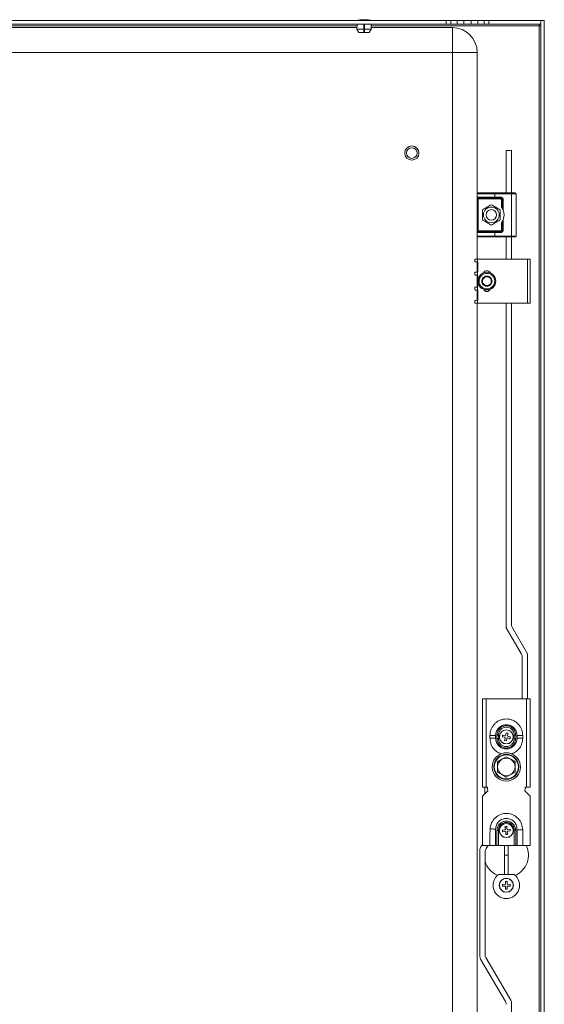
# Model space of a CAD drawing. Units: millimetres. Extents: x 1053 to 4617, y 511 to 3142.
# Drawn here: x 3694 to 3991, y 1131 to 1688 of the extents above; entities that cross this region are included whole.
import ezdxf

# ---------------------------------------------------------------- set-up
doc = ezdxf.new("R2010")
doc.units = ezdxf.units.MM

msp = doc.modelspace()

# ---------------------------------------------------------------- linework, layer by layer
at = {"color": 7, "linetype": 'Continuous', "lineweight": 15}
for p, q in [((3452.041, 1687.856), (3935.041, 1687.856)), ((3935.041, 1685.856), (3452.041, 1685.856)), ((3502.55, 1683.856), (3884.532, 1683.856)), ((3884.616, 1685.856), (3884.499, 1683.056)), ((3888.291, 1683.056), (3888.291, 1685.856)), ((3888.291, 1683.856), (3888.791, 1683.856)), ((3888.791, 1685.856), (3888.791, 1683.056)), ((3892.583, 1683.056), (3892.466, 1685.856)), ((3892.55, 1683.856), (3938.541, 1683.856)), ((3935.041, 1687.856), (3935.041, 1685.856)), ((3935.041, 1687.856), (3937.673, 1687.856)), ((3937.673, 1685.856), (3935.041, 1685.856)), ((3937.673, 1687.856), (3937.673, 1685.856)), ((3937.673, 1687.856), (3941.129, 1687.856)), ((3941.129, 1685.856), (3937.673, 1685.856)), ((3938.541, 1669.856), (3938.541, 1683.856)), ((3941.129, 1685.856), (3941.129, 1687.856)), ((3941.129, 1687.856), (3944.924, 1687.856)), ((3944.924, 1685.856), (3941.129, 1685.856)), ((3944.924, 1687.856), (3944.924, 1685.856)), ((3944.924, 1687.856), (3949.158, 1687.856)), ((3949.158, 1685.856), (3944.924, 1685.856)), ((3949.158, 1687.856), (3949.158, 1685.856)), ((3949.158, 1687.856), (3952.953, 1687.856)), ((3952.953, 1685.856), (3949.158, 1685.856)), ((3952.953, 1687.856), (3952.953, 1685.856)), ((3952.953, 1687.856), (3956.409, 1687.856)), ((3956.409, 1685.856), (3952.953, 1685.856)), ((3956.409, 1687.856), (3956.409, 1685.856)), ((3956.409, 1687.856), (3959.041, 1687.856)), ((3959.041, 1685.856), (3956.409, 1685.856)), ((3959.041, 1687.856), (3959.041, 1685.856)), ((3959.041, 1687.856), (3988.54, 1687.856)), ((3988.54, 1685.856), (3959.041, 1685.856)), ((3987.541, 1684.856), (3987.541, 1685.856)), ((3987.541, 1684.856), (3987.541, 795.856)), ((3988.541, 1684.856), (3987.541, 1684.856)), ((3988.54, 1687.856), (3988.54, 1685.856)), ((3988.541, 792.856), (3988.541, 1687.856)), ((3988.541, 1687.856), (3990.541, 1687.856)), ((3990.541, 1687.856), (3990.541, 792.856)), ((3884.499, 1683.056), (3888.291, 1683.056)), ((3884.499, 1683.056), (3885.602, 1681.056)), ((3888.291, 1681.056), (3885.602, 1681.056)), ((3888.291, 1681.056), (3888.291, 1683.056)), ((3888.791, 1681.056), (3888.791, 1683.056)), ((3888.791, 1683.056), (3892.583, 1683.056)), ((3891.48, 1681.056), (3888.791, 1681.056)), ((3891.48, 1681.056), (3892.583, 1683.056)), ((3938.541, 1669.856), (3448.541, 1669.856)), ((3952.541, 1669.856), (3938.541, 1669.856)), ((3938.541, 810.856), (3938.541, 1669.856)), ((3952.541, 1669.856), (3952.541, 1589.856)), ((3969.041, 1614.281), (3969.041, 1590.356)), ((3972.041, 1614.281), (3969.041, 1614.281)), ((3972.041, 1590.356), (3972.041, 1614.281)), ((3952.541, 1589.856), (3962.541, 1589.856)), ((3952.541, 1587.856), (3952.541, 1589.856)), ((3962.541, 1590.356), (3962.541, 1589.856)), ((3962.541, 1590.356), (3972.041, 1590.356)), ((3962.541, 1589.856), (3962.541, 1587.856)), ((3962.541, 1589.856), (3972.041, 1589.856)), ((3972.041, 1590.356), (3972.041, 1589.856)), ((3972.041, 1565.856), (3972.041, 1589.856)), ((3972.041, 1589.856), (3974.541, 1589.856)), ((3974.541, 1589.856), (3974.541, 1565.856)), ((3952.541, 1587.856), (3962.541, 1587.856)), ((3953.041, 1586.856), (3952.541, 1586.856)), ((3952.541, 1568.856), (3952.541, 1586.856)), ((3953.041, 1586.856), (3953.041, 1587.356)), ((3965.791, 1586.856), (3953.041, 1586.856)), ((3953.041, 1568.856), (3953.041, 1586.856)), ((3962.541, 1587.856), (3965.791, 1587.856)), ((3962.541, 1587.856), (3962.541, 1587.356)), ((3962.541, 1587.356), (3965.791, 1587.356)), ((3965.791, 1587.856), (3965.791, 1587.356)), ((3965.791, 1587.356), (3965.791, 1586.856)), ((3966.291, 1582.272), (3966.291, 1586.356)), ((3966.291, 1586.356), (3966.791, 1586.356)), ((3966.791, 1586.356), (3966.791, 1581.53)), ((3967.291, 1586.356), (3966.791, 1586.356)), ((3967.291, 1586.356), (3967.291, 1580.501)), ((3966.291, 1569.356), (3966.291, 1573.44)), ((3966.791, 1574.181), (3966.791, 1569.356)), ((3967.291, 1575.21), (3967.291, 1569.356)), ((3952.541, 1568.856), (3953.041, 1568.856)), ((3962.541, 1567.856), (3952.541, 1567.856)), ((3952.541, 1567.856), (3952.541, 1565.856)), ((3953.041, 1568.356), (3953.041, 1568.856)), ((3953.041, 1568.856), (3965.791, 1568.856)), ((3965.791, 1568.356), (3962.541, 1568.356)), ((3962.541, 1568.356), (3962.541, 1567.856)), ((3965.791, 1567.856), (3962.541, 1567.856)), ((3962.541, 1567.856), (3962.541, 1565.856)), ((3965.791, 1568.856), (3965.791, 1568.356)), ((3965.791, 1567.856), (3965.791, 1568.356)), ((3966.791, 1569.356), (3966.291, 1569.356)), ((3967.291, 1569.356), (3966.791, 1569.356)), ((3952.541, 1565.856), (3952.541, 1552.856)), ((3962.541, 1565.856), (3952.541, 1565.856)), ((3972.041, 1565.856), (3962.541, 1565.856)), ((3962.541, 1565.856), (3962.541, 1565.356)), ((3962.541, 1565.356), (3972.041, 1565.356)), ((3969.041, 1565.356), (3969.041, 1552.856)), ((3974.541, 1565.856), (3972.041, 1565.856)), ((3972.041, 1565.356), (3972.041, 1565.856)), ((3972.041, 1552.856), (3972.041, 1565.356)), ((3951.241, 1552.856), (3951.241, 1551.356)), ((3951.241, 1552.856), (3952.741, 1552.856)), ((3952.541, 1551.168), (3952.541, 1545.541)), ((3952.741, 1551.082), (3952.741, 1552.856)), ((3952.741, 1552.856), (3981.041, 1552.856)), ((3952.941, 1546.029), (3952.941, 1550.682)), ((3981.041, 1552.856), (3981.041, 1527.856)), ((3982.541, 1552.856), (3981.041, 1552.856)), ((3982.541, 1527.856), (3982.541, 1552.856)), ((3951.241, 1545.356), (3951.241, 1543.856)), ((3952.741, 1543.582), (3952.741, 1545.629)), ((3952.541, 1543.668), (3952.541, 1537.041)), ((3952.941, 1537.529), (3952.941, 1543.182)), ((3951.241, 1536.856), (3951.241, 1535.356)), ((3952.541, 1535.168), (3952.541, 1529.541)), ((3952.741, 1535.082), (3952.741, 1537.129)), ((3952.941, 1530.029), (3952.941, 1534.682)), ((3951.241, 1529.356), (3951.241, 1527.856)), ((3951.241, 1527.856), (3952.741, 1527.856)), ((3952.541, 1527.856), (3952.541, 952.856)), ((3952.741, 1527.856), (3952.741, 1529.629)), ((3981.041, 1527.856), (3952.741, 1527.856)), ((3969.041, 1527.856), (3969.041, 1344.065)), ((3972.041, 1345.673), (3972.041, 1527.856)), ((3981.041, 1527.856), (3982.541, 1527.856)), ((3969.041, 1344.065), (3977.639, 1329.173)), ((3981.041, 1329.281), (3972.443, 1344.173)), ((3978.041, 1327.673), (3978.041, 1303.856)), ((3981.041, 1303.856), (3981.041, 1329.281)), ((3957.541, 1303.856), (3955.541, 1303.856)), ((3955.541, 1303.856), (3955.541, 1253.856)), ((3957.541, 1253.856), (3957.541, 1303.856)), ((3980.541, 1303.856), (3957.541, 1303.856)), ((3980.541, 1303.856), (3980.541, 1253.856)), ((3982.541, 1303.856), (3980.541, 1303.856)), ((3982.541, 1253.856), (3982.541, 1303.856)), ((3959.791, 1283.106), (3959.791, 1281.606)), ((3959.791, 1283.106), (3962.991, 1283.106)), ((3962.991, 1281.606), (3962.991, 1283.106)), ((3963.741, 1283.362), (3963.741, 1283.322)), ((3963.741, 1283.322), (3963.741, 1281.389)), ((3964.541, 1283.356), (3964.541, 1281.356)), ((3968.086, 1282.129), (3966.774, 1282.311)), ((3966.791, 1282.387), (3966.791, 1282.836)), ((3967.02, 1283.383), (3968.28, 1282.976)), ((3968.086, 1282.129), (3968.382, 1281.943)), ((3968.628, 1283.015), (3968.28, 1282.976)), ((3968.814, 1283.311), (3968.628, 1283.015)), ((3968.814, 1283.311), (3968.996, 1284.623)), ((3968.996, 1284.623), (3970.069, 1284.377)), ((3970.069, 1284.377), (3969.661, 1283.116)), ((3969.7, 1282.769), (3969.661, 1283.116)), ((3969.996, 1282.583), (3969.7, 1282.769)), ((3969.996, 1282.583), (3971.308, 1282.4)), ((3971.291, 1282.325), (3971.291, 1281.875)), ((3973.541, 1281.356), (3973.541, 1283.356)), ((3974.341, 1283.322), (3974.341, 1283.362)), ((3974.341, 1281.389), (3974.341, 1283.322)), ((3975.091, 1283.106), (3975.091, 1281.606)), ((3975.091, 1283.106), (3978.291, 1283.106)), ((3978.291, 1281.606), (3978.291, 1283.106)), ((3962.991, 1281.606), (3959.791, 1281.606)), ((3968.013, 1280.334), (3968.421, 1281.595)), ((3969.085, 1280.088), (3968.013, 1280.334)), ((3968.382, 1281.943), (3968.421, 1281.595)), ((3969.268, 1281.401), (3969.085, 1280.088)), ((3969.268, 1281.401), (3969.454, 1281.697)), ((3969.454, 1281.697), (3969.802, 1281.736)), ((3971.062, 1281.328), (3969.802, 1281.736)), ((3978.291, 1281.606), (3975.091, 1281.606)), ((3969.041, 1271.129), (3966.541, 1269.686)), ((3971.541, 1269.686), (3969.041, 1271.129)), ((3966.541, 1269.686), (3964.041, 1268.242)), ((3964.041, 1268.242), (3964.041, 1265.356)), ((3964.041, 1265.356), (3964.041, 1262.469)), ((3974.041, 1268.242), (3971.541, 1269.686)), ((3974.041, 1265.356), (3974.041, 1268.242)), ((3974.041, 1262.469), (3974.041, 1265.356)), ((3964.041, 1262.469), (3966.541, 1261.026)), ((3966.541, 1261.026), (3969.041, 1259.582)), ((3969.041, 1259.582), (3971.541, 1261.026)), ((3971.541, 1261.026), (3974.041, 1262.469)), ((3955.541, 1253.856), (3957.541, 1253.856)), ((3958.541, 1251.856), (3955.541, 1248.856)), ((3955.541, 1248.856), (3955.541, 1220.856)), ((3956.924, 1253.856), (3956.924, 1250.239)), ((3958.291, 1253.856), (3957.541, 1253.856)), ((3958.227, 1253.106), (3958.291, 1253.106)), ((3958.291, 1253.106), (3958.291, 1253.856)), ((3958.541, 1251.856), (3958.541, 1252.106)), ((3979.541, 1252.106), (3979.541, 1251.856)), ((3982.541, 1248.856), (3979.541, 1251.856)), ((3980.541, 1253.856), (3979.791, 1253.856)), ((3979.791, 1253.856), (3979.791, 1253.106)), ((3979.791, 1253.106), (3979.855, 1253.106)), ((3980.541, 1253.856), (3982.541, 1253.856)), ((3982.541, 1220.856), (3982.541, 1248.856)), ((3962.991, 1229.706), (3962.979, 1230.106)), ((3962.991, 1220.856), (3962.991, 1229.706)), ((3963.741, 1229.356), (3963.741, 1229.456)), ((3963.741, 1220.856), (3963.741, 1229.356)), ((3964.541, 1229.356), (3963.741, 1229.356)), ((3964.541, 1220.856), (3964.541, 1229.356)), ((3966.787, 1229.608), (3968.111, 1229.669)), ((3966.934, 1228.518), (3966.787, 1229.608)), ((3966.85, 1228.844), (3966.953, 1228.518)), ((3968.227, 1228.808), (3966.934, 1228.518)), ((3968.423, 1229.828), (3968.111, 1229.669)), ((3968.493, 1230.17), (3968.203, 1231.463)), ((3968.227, 1228.808), (3968.569, 1228.737)), ((3968.493, 1230.17), (3968.423, 1229.828)), ((3968.569, 1228.737), (3968.727, 1228.426)), ((3968.789, 1227.102), (3968.727, 1228.426)), ((3969.293, 1231.609), (3969.354, 1230.286)), ((3969.513, 1229.974), (3969.354, 1230.286)), ((3969.855, 1229.904), (3969.513, 1229.974)), ((3969.589, 1228.541), (3969.659, 1228.884)), ((3969.589, 1228.541), (3969.879, 1227.249)), ((3969.659, 1228.884), (3969.971, 1229.042)), ((3969.855, 1229.904), (3971.148, 1230.194)), ((3971.295, 1229.103), (3969.971, 1229.042)), ((3971.243, 1229.816), (3971.13, 1230.191)), ((3971.148, 1230.194), (3971.295, 1229.103)), ((3971.276, 1229.094), (3971.29, 1229.298)), ((3973.541, 1229.456), (3974.341, 1229.456)), ((3973.541, 1229.456), (3973.541, 1220.856)), ((3974.341, 1229.456), (3975.091, 1229.706)), ((3974.341, 1220.856), (3974.341, 1229.456)), ((3975.091, 1229.706), (3975.091, 1220.856)), ((3978.291, 1229.706), (3975.091, 1229.706)), ((3978.291, 1220.856), (3978.291, 1229.706)), ((3955.541, 1221.423), (3954.584, 1220.056)), ((3955.541, 1220.856), (3959.791, 1220.856)), ((3957.584, 1219.11), (3958.806, 1220.856)), ((3963.741, 1220.856), (3962.991, 1220.856)), ((3964.541, 1220.856), (3963.741, 1220.856)), ((3964.541, 1220.856), (3973.541, 1220.856)), ((3968.041, 1220.856), (3968.041, 1215.441)), ((3970.041, 1215.441), (3970.041, 1220.856)), ((3974.341, 1220.856), (3973.541, 1220.856)), ((3975.091, 1220.856), (3974.341, 1220.856)), ((3975.091, 1220.856), (3978.291, 1220.856)), ((3978.291, 1220.856), (3982.541, 1220.856)), ((3954.041, 1218.335), (3954.041, 1158.098)), ((3957.041, 1158.915), (3957.041, 1217.389)), ((3968.041, 1215.441), (3970.041, 1215.441)), ((3968.041, 1215.441), (3968.041, 1204.39)), ((3970.041, 1204.39), (3970.041, 1215.441)), ((3964.587, 1204.39), (3973.495, 1204.39)), ((3963.948, 1203.94), (3964.004, 1203.913)), ((3966.841, 1198.906), (3968.161, 1198.79)), ((3966.841, 1197.806), (3966.841, 1198.906)), ((3968.491, 1198.906), (3968.161, 1198.79)), ((3968.491, 1200.556), (3969.591, 1200.556)), ((3968.606, 1199.236), (3968.491, 1200.556)), ((3968.606, 1199.236), (3968.491, 1198.906)), ((3969.591, 1200.556), (3969.475, 1199.236)), ((3969.591, 1198.906), (3969.475, 1199.236)), ((3969.921, 1198.79), (3969.591, 1198.906)), ((3969.921, 1198.79), (3971.241, 1198.906)), ((3971.241, 1198.906), (3971.241, 1197.806)), ((3974.078, 1203.913), (3974.134, 1203.94)), ((3968.161, 1197.921), (3966.841, 1197.806)), ((3968.161, 1197.921), (3968.491, 1197.806)), ((3968.491, 1197.806), (3968.606, 1197.476)), ((3968.491, 1196.156), (3968.606, 1197.476)), ((3969.591, 1196.156), (3968.491, 1196.156)), ((3969.475, 1197.476), (3969.591, 1197.806)), ((3969.475, 1197.476), (3969.591, 1196.156)), ((3969.591, 1197.806), (3969.921, 1197.921)), ((3971.241, 1197.806), (3969.921, 1197.921)), ((3954.455, 1156.577), (3968.627, 1132.485)), ((3971.627, 1133.302), (3957.455, 1157.393)), ((3972.041, 952.856), (3972.041, 1131.781))]:
    msp.add_line(p, q, dxfattribs=at)
at = {"color": 8, "linetype": 'Continuous', "lineweight": 15}
for p, q in [((3502.508, 1684.856), (3884.574, 1684.856)), ((3888.291, 1684.856), (3888.791, 1684.856)), ((3892.508, 1684.856), (3987.541, 1684.856))]:
    msp.add_line(p, q, dxfattribs=at)
at = {"color": 7, "linetype": 'Continuous', "lineweight": 15, "flags": 128}
for points in [[(3951.241, 1551.356), (3951.264, 1551.352), (3951.334, 1551.343), (3951.448, 1551.327), (3951.602, 1551.305), (3951.791, 1551.278), (3952.011, 1551.248), (3952.253, 1551.213), (3952.511, 1551.177)], [(3952.511, 1545.534), (3952.253, 1545.498), (3952.011, 1545.464), (3951.791, 1545.433), (3951.602, 1545.406), (3951.448, 1545.385), (3951.334, 1545.369), (3951.264, 1545.359), (3951.241, 1545.356)], [(3951.241, 1543.856), (3951.264, 1543.852), (3951.334, 1543.843), (3951.448, 1543.827), (3951.602, 1543.805), (3951.791, 1543.778), (3952.011, 1543.748), (3952.253, 1543.713), (3952.511, 1543.677)], [(3952.511, 1537.034), (3952.253, 1536.998), (3952.011, 1536.964), (3951.791, 1536.933), (3951.602, 1536.906), (3951.448, 1536.885), (3951.334, 1536.869), (3951.264, 1536.859), (3951.241, 1536.856)], [(3951.241, 1535.356), (3951.264, 1535.352), (3951.334, 1535.343), (3951.448, 1535.327), (3951.602, 1535.305), (3951.791, 1535.278), (3952.011, 1535.248), (3952.253, 1535.213), (3952.511, 1535.177)], [(3952.511, 1529.534), (3952.253, 1529.498), (3952.011, 1529.464), (3951.791, 1529.433), (3951.602, 1529.406), (3951.448, 1529.385), (3951.334, 1529.369), (3951.264, 1529.359), (3951.241, 1529.356)], [(3963.741, 1283.362), (3963.816, 1283.361), (3963.9, 1283.36), (3963.993, 1283.36), (3964.094, 1283.359), (3964.2, 1283.358), (3964.311, 1283.357), (3964.425, 1283.357), (3964.541, 1283.356)], [(3966.774, 1282.311), (3966.804, 1282.445), (3966.835, 1282.579), (3966.866, 1282.713), (3966.897, 1282.847), (3966.927, 1282.981), (3966.958, 1283.116), (3966.989, 1283.25), (3967.02, 1283.383)], [(3971.308, 1282.4), (3971.278, 1282.266), (3971.247, 1282.132), (3971.216, 1281.998), (3971.185, 1281.864), (3971.155, 1281.73), (3971.124, 1281.596), (3971.093, 1281.462), (3971.062, 1281.328)], [(3974.341, 1283.362), (3974.266, 1283.361), (3974.182, 1283.361), (3974.089, 1283.36), (3973.988, 1283.359), (3973.882, 1283.358), (3973.771, 1283.357), (3973.657, 1283.357), (3973.541, 1283.356)], [(3963.741, 1281.35), (3963.816, 1281.35), (3963.9, 1281.351), (3963.993, 1281.352), (3964.094, 1281.352), (3964.2, 1281.353), (3964.311, 1281.354), (3964.425, 1281.355), (3964.541, 1281.356)], [(3973.541, 1281.356), (3973.657, 1281.355), (3973.771, 1281.354), (3973.882, 1281.353), (3973.988, 1281.352), (3974.089, 1281.352), (3974.182, 1281.351), (3974.266, 1281.35), (3974.341, 1281.35)], [(3962.979, 1230.106), (3962.681, 1230.125), (3962.345, 1230.147), (3961.975, 1230.171), (3961.577, 1230.197), (3961.156, 1230.224), (3960.718, 1230.253), (3960.267, 1230.282), (3959.811, 1230.312)], [(3966.806, 1229.616), (3966.791, 1229.356), (3966.791, 1229.347)], [(3968.203, 1231.463), (3968.339, 1231.481), (3968.475, 1231.499), (3968.612, 1231.518), (3968.748, 1231.536), (3968.885, 1231.554), (3969.021, 1231.573), (3969.157, 1231.591), (3969.293, 1231.609)], [(3969.879, 1227.249), (3969.743, 1227.23), (3969.607, 1227.212), (3969.47, 1227.194), (3969.334, 1227.175), (3969.197, 1227.157), (3969.061, 1227.139), (3968.925, 1227.12), (3968.789, 1227.102)]]:
    msp.add_lwpolyline(points, dxfattribs=at)
at = {"color": 7, "linetype": 'Continuous', "lineweight": 15}
for centre, radius in [((3915.541, 1612.856), 4), ((3915.541, 1612.856), 3), ((3960.541, 1577.856), 4.45), ((3960.541, 1577.856), 3), ((3958.041, 1540.356), 5), ((3969.041, 1282.356), 4), ((3969.041, 1282.356), 3.921), ((3969.041, 1265.356), 7.1), ((3969.041, 1265.356), 6.814), ((3969.041, 1229.356), 4), ((3969.041, 1229.356), 3.921), ((3969.041, 1198.356), 4), ((3969.041, 1198.356), 3.921)]:
    msp.add_circle(centre, radius, dxfattribs=at)
for centre, radius, start, end in [((3888.842, 1662.59), 25.766, 90.67011, 101.30585), ((3888.24, 1662.59), 25.766, 78.69415, 89.32989), ((3938.541, 1669.856), 14, 0, 90), ((3953.041, 1589.856), 0.5, 90, 180), ((3974.041, 1589.856), 0.5, 0, 90), ((3953.041, 1587.856), 0.5, 180, 270), ((3965.791, 1586.356), 1, 0, 90), ((3960.541, 1577.856), 7.25, 338.59665, 21.40335), ((3953.041, 1567.856), 0.5, 90, 180), ((3965.791, 1569.356), 1, 270, 0), ((3953.041, 1565.856), 0.5, 180, 270), ((3974.041, 1565.856), 0.5, 270, 0), ((3952.441, 1550.682), 0.5, 0, 53.1301), ((3952.441, 1546.029), 0.5, 306.8699, 0), ((3958.041, 1544.356), 1.9, 20.76925, 159.23075), ((3952.441, 1543.182), 0.5, 0, 53.1301), ((3958.041, 1540.356), 2.887, 150, 210), ((3958.041, 1540.356), 2.887, 90, 150), ((3958.041, 1540.356), 2.5, 120, 180), ((3958.041, 1540.356), 2.5, 180, 240), ((3958.041, 1540.356), 2.887, 210, 270), ((3958.041, 1540.356), 2.5, 60, 120), ((3958.041, 1540.356), 2.887, 30, 90), ((3958.041, 1540.356), 2.887, 270, 330), ((3958.041, 1540.356), 2.5, 0, 60), ((3958.041, 1540.356), 2.5, 300, 0), ((3958.041, 1540.356), 2.887, 330, 30), ((3952.441, 1537.529), 0.5, 306.8699, 0), ((3952.441, 1534.682), 0.5, 0, 53.1301), ((3958.041, 1536.356), 1.9, 200.76925, 339.23075), ((3958.041, 1540.356), 2.5, 240, 300), ((3952.441, 1530.029), 0.5, 306.8699, 0), ((3975.041, 1345.673), 3, 180, 210), ((3975.041, 1327.673), 3, 0, 30), ((3969.041, 1265.356), 8, 112.60187, 67.39813), ((3969.041, 1265.356), 5, 120, 180), ((3969.041, 1265.356), 5, 180, 240), ((3969.041, 1265.356), 5, 60, 120), ((3969.041, 1265.356), 5, 0, 60), ((3969.041, 1265.356), 5, 300, 0), ((3969.041, 1265.356), 5, 240, 300), ((3956.791, 1252.106), 1.75, 0, 34.8499), ((3981.291, 1252.106), 1.75, 145.1501, 180), ((3969.041, 1215.356), 12.5, 294.04208, 26.10388), ((3957.041, 1218.335), 3, 145, 180), ((3960.041, 1217.389), 3, 145, 180), ((3969.041, 1215.356), 12.5, 196.2602, 245.95792), ((3969.041, 1198.356), 7.5, 126.43611, 53.56389), ((3957.041, 1158.098), 3, 180, 210.46554), ((3960.041, 1158.915), 3, 180, 210.46554), ((3966.041, 1130.964), 3, 0, 30.46554), ((3969.041, 1131.781), 3, 0, 30.46554)]:
    msp.add_arc(centre, radius, start, end, dxfattribs=at)
for points, knots in [([(3953.041, 1590.356), (3953.072, 1590.356), (3953.135, 1590.356), (3953.664, 1590.356), (3954.54, 1590.356), (3955.776, 1590.356), (3957.295, 1590.356), (3958.997, 1590.356), (3960.768, 1590.356), (3961.962, 1590.356), (3962.541, 1590.356)], [0, 0, 0, 0, 0.11651613, 0.24001132, 0.36864147, 0.50000047, 0.63135988, 0.75998951, 0.88348555, 1, 1, 1, 1]), ([(3972.041, 1590.356), (3972.292, 1590.356), (3972.681, 1590.356), (3973.147, 1590.356), (3973.465, 1590.356), (3973.724, 1590.356), (3973.973, 1590.356), (3974.014, 1590.356), (3974.041, 1590.356)], [0, 0, 0, 0, 0.2394399, 0.3696288, 0.4999992, 0.630193, 0.760558, 1, 1, 1, 1]), ([(3952.541, 1586.856), (3952.541, 1586.981), (3952.541, 1587.176), (3952.541, 1587.409), (3952.541, 1587.568), (3952.541, 1587.697), (3952.541, 1587.822), (3952.541, 1587.842), (3952.541, 1587.856)], [0, 0, 0, 0, 0.2394441, 0.3695478, 0.4999992, 0.6301066, 0.7605571, 1, 1, 1, 1]), ([(3953.041, 1587.356), (3953.072, 1587.356), (3953.135, 1587.356), (3953.664, 1587.356), (3954.54, 1587.356), (3955.776, 1587.356), (3957.295, 1587.356), (3958.997, 1587.356), (3960.768, 1587.356), (3961.962, 1587.356), (3962.541, 1587.356)], [0, 0, 0, 0, 0.11651613, 0.24001132, 0.36864147, 0.50000047, 0.63135988, 0.75998951, 0.88348555, 1, 1, 1, 1]), ([(3960.541, 1583.629), (3959.716, 1583.153), (3958.049, 1582.191), (3956.382, 1581.228), (3955.541, 1580.742)], [0, 0, 0, 0, 0.4952173, 1, 1, 1, 1]), ([(3965.541, 1580.742), (3964.716, 1581.219), (3963.049, 1582.181), (3961.382, 1583.143), (3960.541, 1583.629)], [0, 0, 0, 0, 0.4952195, 1, 1, 1, 1]), ([(3965.791, 1587.856), (3965.98, 1587.836), (3966.271, 1587.804), (3966.62, 1587.618), (3966.859, 1587.424), (3967.053, 1587.185), (3967.24, 1586.836), (3967.271, 1586.544), (3967.291, 1586.356)], [0, 0, 0, 0, 0.2394443, 0.369605, 0.5000005, 0.6301673, 0.7605582, 1, 1, 1, 1]), ([(3966.291, 1586.356), (3966.284, 1586.419), (3966.274, 1586.516), (3966.212, 1586.632), (3966.147, 1586.712), (3966.068, 1586.776), (3965.951, 1586.839), (3965.854, 1586.849), (3965.791, 1586.856)], [0, 0, 0, 0, 0.2394341, 0.3693765, 0.4999853, 0.6299227, 0.7605472, 1, 1, 1, 1]), ([(3966.791, 1581.53), (3966.789, 1581.533), (3966.785, 1581.539), (3966.75, 1581.6), (3966.667, 1581.734), (3966.515, 1581.971), (3966.371, 1582.164), (3966.291, 1582.272)], [0, 0, 0, 0, 0.0827315, 0.1856065, 0.3478249, 0.6385413, 1, 1, 1, 1]), ([(3966.791, 1581.53), (3966.793, 1581.527), (3966.796, 1581.522), (3966.824, 1581.473), (3966.886, 1581.364), (3967.027, 1581.104), (3967.172, 1580.797), (3967.265, 1580.565), (3967.291, 1580.501)], [0, 0, 0, 0, 0.0670209, 0.1337098, 0.2467105, 0.4444694, 0.8475743, 1, 1, 1, 1]), ([(3955.541, 1574.969), (3956.366, 1574.492), (3958.033, 1573.53), (3959.7, 1572.568), (3960.541, 1572.082)], [0, 0, 0, 0, 0.4952169, 1, 1, 1, 1]), ([(3960.541, 1572.082), (3961.366, 1572.559), (3963.033, 1573.521), (3964.7, 1574.483), (3965.541, 1574.969)], [0, 0, 0, 0, 0.4952147, 1, 1, 1, 1]), ([(3966.291, 1573.44), (3966.383, 1573.565), (3966.525, 1573.757), (3966.672, 1573.985), (3966.745, 1574.104), (3966.781, 1574.164), (3966.791, 1574.181), (3966.791, 1574.181), (3966.791, 1574.181)], [0, 0, 0, 0, 0.4176573, 0.6440062, 0.80197, 0.9024354, 0.9845632, 1, 1, 1, 1]), ([(3967.291, 1575.21), (3967.208, 1575.013), (3967.098, 1574.752), (3966.939, 1574.443), (3966.857, 1574.295), (3966.807, 1574.209), (3966.792, 1574.183), (3966.791, 1574.182), (3966.791, 1574.181)], [0, 0, 0, 0, 0.4702586, 0.6246881, 0.8147396, 0.895166, 0.9763096, 1, 1, 1, 1]), ([(3952.541, 1567.856), (3952.541, 1567.869), (3952.541, 1567.89), (3952.541, 1568.014), (3952.541, 1568.143), (3952.541, 1568.303), (3952.541, 1568.536), (3952.541, 1568.73), (3952.541, 1568.856)], [0, 0, 0, 0, 0.2394431, 0.3695494, 0.4999974, 0.630105, 0.7605566, 1, 1, 1, 1]), ([(3962.541, 1568.356), (3961.962, 1568.356), (3960.768, 1568.356), (3958.997, 1568.356), (3957.295, 1568.356), (3955.776, 1568.356), (3954.54, 1568.356), (3953.664, 1568.356), (3953.135, 1568.356), (3953.072, 1568.356), (3953.041, 1568.356)], [0, 0, 0, 0, 0.1165145, 0.2400105, 0.3686401, 0.4999995, 0.6313585, 0.7599887, 0.8834839, 1, 1, 1, 1]), ([(3967.291, 1569.356), (3967.271, 1569.167), (3967.24, 1568.876), (3967.053, 1568.526), (3966.859, 1568.288), (3966.621, 1568.094), (3966.271, 1567.907), (3965.98, 1567.876), (3965.791, 1567.856)], [0, 0, 0, 0, 0.2394439, 0.369604, 0.5000005, 0.6301578, 0.7605567, 1, 1, 1, 1]), ([(3965.791, 1568.856), (3965.854, 1568.862), (3965.951, 1568.873), (3966.067, 1568.935), (3966.147, 1569), (3966.212, 1569.079), (3966.274, 1569.196), (3966.284, 1569.293), (3966.291, 1569.356)], [0, 0, 0, 0, 0.2394496, 0.3693953, 0.5000093, 0.6299339, 0.7605579, 1, 1, 1, 1]), ([(3953.041, 1565.356), (3953.072, 1565.356), (3953.135, 1565.356), (3953.664, 1565.356), (3954.54, 1565.356), (3955.776, 1565.356), (3957.295, 1565.356), (3958.997, 1565.356), (3960.768, 1565.356), (3961.962, 1565.356), (3962.541, 1565.356)], [0, 0, 0, 0, 0.11651613, 0.24001132, 0.36864147, 0.50000047, 0.63135988, 0.75998951, 0.88348555, 1, 1, 1, 1]), ([(3972.041, 1565.356), (3972.292, 1565.356), (3972.681, 1565.356), (3973.147, 1565.356), (3973.465, 1565.356), (3973.724, 1565.356), (3973.973, 1565.356), (3974.014, 1565.356), (3974.041, 1565.356)], [0, 0, 0, 0, 0.2394399, 0.3696288, 0.4999992, 0.630193, 0.760558, 1, 1, 1, 1]), ([(3952.511, 1551.177), (3952.564, 1551.165), (3952.646, 1551.147), (3952.716, 1551.099), (3952.741, 1551.082)], [0, 0, 0, 0, 0.641992, 1, 1, 1, 1]), ([(3952.741, 1545.629), (3952.695, 1545.6), (3952.622, 1545.555), (3952.54, 1545.54), (3952.511, 1545.534)], [0, 0, 0, 0, 0.6421264, 1, 1, 1, 1]), ([(3953.641, 1540.356), (3953.7, 1540.909), (3953.79, 1541.761), (3954.339, 1542.785), (3954.907, 1543.489), (3955.612, 1544.061), (3956.636, 1544.592), (3958.041, 1544.862), (3959.446, 1544.592), (3960.47, 1544.061), (3961.175, 1543.489), (3961.743, 1542.785), (3962.292, 1541.761), (3962.382, 1540.909), (3962.441, 1540.356)], [0, 0, 0, 0, 0.11972831, 0.18418045, 0.25000055, 0.31582011, 0.38027116, 0.49999894, 0.61972884, 0.68417989, 0.74999945, 0.81581955, 0.88027169, 1, 1, 1, 1]), ([(3952.511, 1543.677), (3952.564, 1543.665), (3952.646, 1543.647), (3952.716, 1543.599), (3952.741, 1543.582)], [0, 0, 0, 0, 0.641992, 1, 1, 1, 1]), ([(3962.441, 1540.356), (3962.382, 1539.802), (3962.292, 1538.951), (3961.743, 1537.926), (3961.175, 1537.222), (3960.47, 1536.651), (3959.446, 1536.119), (3958.041, 1535.849), (3956.636, 1536.119), (3955.612, 1536.651), (3954.907, 1537.222), (3954.339, 1537.926), (3953.79, 1538.951), (3953.7, 1539.802), (3953.641, 1540.356)], [0, 0, 0, 0, 0.11972857, 0.18418046, 0.25000057, 0.31582012, 0.38027116, 0.50000106, 0.61972884, 0.68417988, 0.74999943, 0.81581954, 0.88027143, 1, 1, 1, 1]), ([(3958.041, 1543.242), (3957.594, 1542.985), (3956.759, 1542.502), (3955.928, 1542.022), (3955.541, 1541.799)], [0, 0, 0, 0, 0.5347455, 1, 1, 1, 1]), ([(3955.541, 1538.912), (3955.988, 1538.654), (3956.823, 1538.172), (3957.654, 1537.692), (3958.041, 1537.469)], [0, 0, 0, 0, 0.5347545, 1, 1, 1, 1]), ([(3960.541, 1541.799), (3960.094, 1542.057), (3959.259, 1542.539), (3958.428, 1543.019), (3958.041, 1543.242)], [0, 0, 0, 0, 0.5347502, 1, 1, 1, 1]), ([(3958.041, 1537.469), (3958.488, 1537.727), (3959.323, 1538.209), (3960.154, 1538.689), (3960.541, 1538.912)], [0, 0, 0, 0, 0.5347499, 1, 1, 1, 1]), ([(3960.541, 1538.912), (3960.541, 1539.428), (3960.541, 1540.393), (3960.541, 1541.353), (3960.541, 1541.799)], [0, 0, 0, 0, 0.5347467, 1, 1, 1, 1]), ([(3952.741, 1537.129), (3952.695, 1537.1), (3952.622, 1537.055), (3952.54, 1537.04), (3952.511, 1537.034)], [0, 0, 0, 0, 0.6421242, 1, 1, 1, 1]), ([(3952.511, 1535.177), (3952.564, 1535.165), (3952.646, 1535.147), (3952.716, 1535.099), (3952.741, 1535.082)], [0, 0, 0, 0, 0.6419985, 1, 1, 1, 1]), ([(3952.741, 1529.629), (3952.695, 1529.6), (3952.622, 1529.555), (3952.54, 1529.54), (3952.511, 1529.534)], [0, 0, 0, 0, 0.6421242, 1, 1, 1, 1]), ([(3978.291, 1283.106), (3978.281, 1283.514), (3978.26, 1284.33), (3978.028, 1285.536), (3977.588, 1286.892), (3976.829, 1288.343), (3975.676, 1289.776), (3974.26, 1290.955), (3972.641, 1291.833), (3970.88, 1292.373), (3969.046, 1292.558), (3967.215, 1292.376), (3965.452, 1291.838), (3963.832, 1290.962), (3962.414, 1289.785), (3961.257, 1288.351), (3960.497, 1286.9), (3960.056, 1285.542), (3959.822, 1284.335), (3959.801, 1283.516), (3959.791, 1283.106)], [0, 0, 0, 0, 0.0417397, 0.0834619, 0.1252241, 0.1874045, 0.2500263, 0.312349, 0.3748675, 0.4374003, 0.4997133, 0.5623503, 0.624642, 0.6872293, 0.7497108, 0.8120946, 0.87472, 0.9162216, 0.9580027, 1, 1, 1, 1]), ([(3962.991, 1283.239), (3963.022, 1283.637), (3963.085, 1284.427), (3963.588, 1285.926), (3964.719, 1287.569), (3966.717, 1288.867), (3969.046, 1289.32), (3971.373, 1288.864), (3973.367, 1287.565), (3974.496, 1285.922), (3974.998, 1284.423), (3975.06, 1283.634), (3975.091, 1283.239)], [0, 0, 0, 0, 0.0638927, 0.126902, 0.2520874, 0.3764847, 0.5002785, 0.6240012, 0.7481912, 0.8731544, 0.9365412, 1, 1, 1, 1]), ([(3974.341, 1283.362), (3974.261, 1284.053), (3974.101, 1285.437), (3972.877, 1287.197), (3971.127, 1288.376), (3969.044, 1288.791), (3966.96, 1288.378), (3965.207, 1287.2), (3963.982, 1285.439), (3963.821, 1284.054), (3963.741, 1283.362)], [0, 0, 0, 0, 0.1247639, 0.2496602, 0.3746721, 0.4997796, 0.6249447, 0.7501186, 0.8751722, 1, 1, 1, 1]), ([(3973.541, 1283.356), (3973.469, 1283.942), (3973.327, 1285.113), (3972.284, 1286.597), (3970.802, 1287.588), (3969.044, 1287.936), (3967.284, 1287.59), (3965.8, 1286.6), (3964.756, 1285.114), (3964.613, 1283.942), (3964.541, 1283.356)], [0, 0, 0, 0, 0.1250811, 0.2500331, 0.3749111, 0.4997788, 0.6247058, 0.7497461, 0.8748542, 1, 1, 1, 1]), ([(3962.991, 1283.106), (3962.991, 1283.128), (3962.991, 1283.172), (3962.991, 1283.217), (3962.991, 1283.239)], [0, 0, 0, 0, 0.5014528, 1, 1, 1, 1]), ([(3975.091, 1283.239), (3975.091, 1283.217), (3975.091, 1283.172), (3975.091, 1283.128), (3975.091, 1283.106)], [0, 0, 0, 0, 0.4984365, 1, 1, 1, 1]), ([(3959.791, 1281.606), (3959.864, 1280.641), (3960.011, 1278.716), (3961.343, 1276.103), (3963.331, 1273.948), (3965.088, 1273.144), (3965.966, 1272.741)], [0, 0, 0, 0, 0.2503206, 0.4998738, 0.7499114, 1, 1, 1, 1]), ([(3962.991, 1281.472), (3962.991, 1281.495), (3962.991, 1281.539), (3962.991, 1281.583), (3962.991, 1281.606)], [0, 0, 0, 0, 0.4983804, 1, 1, 1, 1]), ([(3975.091, 1281.472), (3975.06, 1281.075), (3974.997, 1280.285), (3974.494, 1278.786), (3973.363, 1277.142), (3971.365, 1275.844), (3969.036, 1275.392), (3966.709, 1275.848), (3964.715, 1277.147), (3963.586, 1278.79), (3963.084, 1280.288), (3963.022, 1281.077), (3962.991, 1281.472)], [0, 0, 0, 0, 0.0638934, 0.1269031, 0.2520868, 0.3764844, 0.5002796, 0.6240024, 0.7481922, 0.8731544, 0.9365411, 1, 1, 1, 1]), ([(3963.741, 1281.35), (3963.741, 1281.356), (3963.741, 1281.369), (3963.741, 1281.382), (3963.741, 1281.389)], [0, 0, 0, 0, 0.499808, 1, 1, 1, 1]), ([(3963.741, 1281.35), (3963.821, 1280.658), (3963.981, 1279.274), (3965.205, 1277.514), (3966.955, 1276.336), (3969.038, 1275.921), (3971.122, 1276.333), (3972.874, 1277.511), (3974.1, 1279.273), (3974.261, 1280.658), (3974.341, 1281.35)], [0, 0, 0, 0, 0.1247638, 0.24966, 0.3746708, 0.4997781, 0.6249433, 0.7501181, 0.8751724, 1, 1, 1, 1]), ([(3964.541, 1281.356), (3964.613, 1280.77), (3964.755, 1279.598), (3965.798, 1278.114), (3967.28, 1277.123), (3969.038, 1276.775), (3970.798, 1277.121), (3972.282, 1278.111), (3973.326, 1279.597), (3973.469, 1280.769), (3973.541, 1281.356)], [0, 0, 0, 0, 0.12508159, 0.25003159, 0.37490964, 0.49977951, 0.6247066, 0.74974636, 0.87485459, 1, 1, 1, 1]), ([(3972.116, 1272.741), (3972.993, 1273.143), (3974.749, 1273.947), (3976.736, 1276.1), (3978.07, 1278.712), (3978.217, 1280.64), (3978.291, 1281.606)], [0, 0, 0, 0, 0.24981704, 0.49965236, 0.74926519, 1, 1, 1, 1]), ([(3974.341, 1281.389), (3974.341, 1281.382), (3974.341, 1281.369), (3974.341, 1281.356), (3974.341, 1281.35)], [0, 0, 0, 0, 0.4998111, 1, 1, 1, 1]), ([(3975.091, 1281.606), (3975.091, 1281.583), (3975.091, 1281.539), (3975.091, 1281.495), (3975.091, 1281.472)], [0, 0, 0, 0, 0.5014528, 1, 1, 1, 1]), ([(3965.966, 1272.741), (3966.782, 1273.002), (3967.79, 1273.323), (3969.694, 1273.383), (3970.953, 1273.194), (3971.931, 1272.813), (3972.116, 1272.741)], [0, 0, 0, 0, 0.4049489, 0.5000152, 0.9058203, 1, 1, 1, 1]), ([(3978.291, 1229.706), (3978.16, 1230.891), (3977.896, 1233.266), (3975.856, 1236.322), (3972.905, 1238.42), (3969.359, 1239.241), (3965.767, 1238.661), (3962.683, 1236.767), (3960.439, 1233.851), (3960.02, 1231.492), (3959.811, 1230.312)], [0, 0, 0, 0, 0.12458076, 0.24973599, 0.37479206, 0.49977042, 0.62472141, 0.74969966, 0.8747462, 1, 1, 1, 1]), ([(3962.979, 1230.106), (3963.071, 1230.902), (3963.257, 1232.507), (3964.459, 1234.22), (3965.724, 1235.241), (3966.825, 1235.809), (3968.019, 1236.139), (3969.259, 1236.223), (3970.487, 1236.051), (3971.655, 1235.636), (3972.71, 1234.994), (3973.899, 1233.887), (3974.973, 1232.104), (3975.052, 1230.5), (3975.091, 1229.706)], [0, 0, 0, 0, 0.12281109, 0.24734376, 0.31037777, 0.37371, 0.4373033, 0.50066462, 0.56441801, 0.62759195, 0.69106219, 0.75386739, 0.87822756, 1, 1, 1, 1]), ([(3963.741, 1229.456), (3963.833, 1230.146), (3964.017, 1231.521), (3965.26, 1233.246), (3966.999, 1234.385), (3969.044, 1234.781), (3971.088, 1234.383), (3972.824, 1233.243), (3974.065, 1231.519), (3974.249, 1230.145), (3974.341, 1229.456)], [0, 0, 0, 0, 0.1261968, 0.2514757, 0.3760847, 0.5002132, 0.6242826, 0.7486992, 0.8738498, 1, 1, 1, 1]), ([(3964.541, 1229.356), (3964.597, 1229.95), (3964.71, 1231.138), (3965.735, 1232.662), (3967.219, 1233.687), (3968.993, 1234.059), (3970.774, 1233.724), (3972.277, 1232.732), (3973.334, 1231.233), (3973.472, 1230.048), (3973.541, 1229.456)], [0, 0, 0, 0, 0.1251961, 0.2502329, 0.3753224, 0.5002756, 0.6251485, 0.7500131, 0.8749403, 1, 1, 1, 1]), ([(3959.811, 1230.312), (3959.802, 1229.261), (3959.786, 1227.16), (3959.792, 1224.008), (3959.791, 1221.906), (3959.791, 1220.856)], [0, 0, 0, 0, 0.3333209, 0.6666604, 1, 1, 1, 1]), ([(3959.791, 1220.856), (3960.127, 1220.856), (3960.91, 1220.856), (3962.076, 1220.856), (3962.686, 1220.856), (3962.991, 1220.856)], [0, 0, 0, 0, 0.2729018, 0.6365185, 1, 1, 1, 1])]:
    msp.add_open_spline(points, degree=3, knots=knots, dxfattribs=at)
for points in [[(3955.541, 1580.742), (3955.541, 1579.78), (3955.541, 1577.856), (3955.541, 1575.931), (3955.541, 1574.969)], [(3965.541, 1574.969), (3965.541, 1575.931), (3965.541, 1577.856), (3965.541, 1579.78), (3965.541, 1580.742)], [(3955.541, 1541.799), (3955.541, 1541.318), (3955.541, 1540.356), (3955.541, 1539.393), (3955.541, 1538.912)]]:
    msp.add_open_spline(points, degree=3, dxfattribs=at)

doc.saveas('drawing.dxf')
